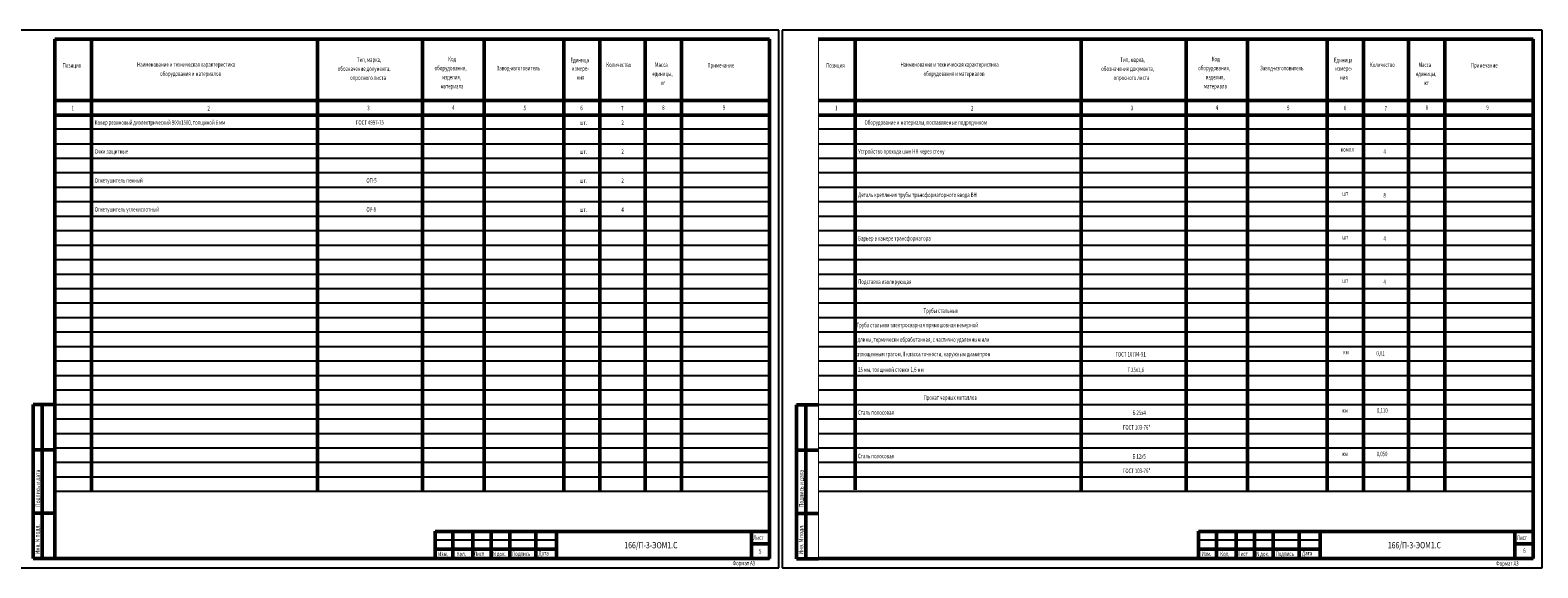
# Model space of a CAD drawing. Units: millimetres. Extents: x 7095 to 16817, y -8990 to 2700.
# Drawn here: x 12610 to 13443, y 1010 to 1307 of the extents above; entities that cross this region are included whole.
import ezdxf

# ---------------------------------------------------------------- set-up
doc = ezdxf.new("R2010")
doc.units = ezdxf.units.MM
doc.layers.add('AUDIT_D_100922114725-22', color=7, linetype='Continuous')
doc.layers.add('NNN', color=6, linetype='Continuous')
doc.styles.add('RomanS', font='romans.shx')

# ---------------------------------------------------------------- blocks, each defined once
blk = doc.blocks.new('*U1')
for p, q in [((1, 1), (0, 1)), ((0, 1), (0, 0)), ((1, 0), (1, 1)), ((0, 0), (1, 0))]:
    blk.add_line(p, q)

msp = doc.modelspace()

# ---------------------------------------------------------------- linework, layer by layer
at = {"color": 0, "lineweight": 50}
for p, q in [((13018.291, 1301.975), (12623.279, 1301.975)), ((12623.279, 1014.975), (12623.279, 1301.975)), ((12643.558, 1301.975), (12643.558, 1051.975)), ((12768.558, 1301.975), (12768.558, 1051.975)), ((12826.558, 1301.975), (12826.558, 1051.975)), ((12860.558, 1301.975), (12860.558, 1051.975)), ((12904.558, 1301.975), (12904.558, 1051.975)), ((12924.558, 1301.975), (12924.558, 1051.975)), ((12949.558, 1301.975), (12949.558, 1051.975)), ((12969.558, 1301.975), (12969.558, 1051.975)), ((13018.291, 1014.975), (13018.291, 1301.975)), ((13440.19, 1301.975), (13045.179, 1301.975)), ((13065.55, 1301.975), (13065.55, 1052.863)), ((13190.457, 1301.975), (13190.457, 1051.975)), ((13248.457, 1301.975), (13248.457, 1051.975)), ((13282.457, 1301.975), (13282.457, 1051.975)), ((13326.457, 1301.975), (13326.457, 1051.975)), ((13346.457, 1301.975), (13346.457, 1051.975)), ((13371.457, 1301.975), (13371.457, 1051.975)), ((13391.457, 1301.975), (13391.457, 1051.975)), ((13440.19, 1014.975), (13440.19, 1301.975)), ((13018.291, 1267.975), (12623.279, 1267.975)), ((13440.19, 1267.975), (13045.179, 1267.975)), ((13018.291, 1259.975), (12623.279, 1259.975)), ((13440.19, 1259.975), (13045.179, 1259.975)), ((12611.371, 1015.013), (12611.371, 1100.013)), ((12611.371, 1100.013), (12623.371, 1100.013)), ((12616.371, 1015.013), (12616.371, 1100.013)), ((13033.27, 1014.867), (13033.27, 1099.867)), ((13033.27, 1099.867), (13045.27, 1099.867)), ((13038.27, 1014.867), (13038.27, 1099.867)), ((12611.371, 1075.013), (12623.371, 1075.013)), ((12611.725, 1075.004), (12623.371, 1075.013)), ((13033.27, 1074.867), (13045.27, 1074.867)), ((13033.625, 1074.858), (13045.27, 1074.867)), ((12611.371, 1040.013), (12623.405, 1040.013)), ((13033.27, 1039.867), (13045.304, 1039.867)), ((12833.494, 1014.975), (12833.494, 1030.041)), ((12833.494, 1030.026), (13018.291, 1030.026)), ((12843.379, 1030.026), (12843.379, 1014.975)), ((12854.308, 1030.026), (12854.308, 1014.975)), ((12864.386, 1030.026), (12864.386, 1014.975)), ((12874.762, 1030.026), (12874.762, 1014.975)), ((12889.099, 1030.026), (12889.099, 1014.975)), ((12890.193, 1030.026), (12890.193, 1030.024)), ((12900.599, 1030.026), (12900.599, 1014.975)), ((12900.599, 1030.026), (12900.599, 1030.024)), ((13008.292, 1014.975), (13008.292, 1030.026)), ((13255.394, 1014.975), (13255.394, 1030.041)), ((13255.394, 1030.026), (13440.19, 1030.026)), ((13265.279, 1030.026), (13265.279, 1014.975)), ((13276.207, 1030.026), (13276.207, 1014.975)), ((13286.286, 1030.026), (13286.286, 1014.975)), ((13296.662, 1030.026), (13296.662, 1014.975)), ((13310.998, 1030.026), (13310.998, 1014.975)), ((13312.092, 1030.026), (13312.092, 1030.024)), ((13322.499, 1030.026), (13322.499, 1014.975)), ((13322.499, 1030.026), (13322.499, 1030.024)), ((13430.191, 1014.975), (13430.191, 1030.026)), ((12833.494, 1020.265), (12900.523, 1020.265)), ((13018.292, 1023.088), (13008.292, 1023.088)), ((13008.292, 1023.088), (13008.292, 1018.579)), ((13255.394, 1020.265), (13322.422, 1020.265)), ((13440.191, 1023.088), (13430.191, 1023.088)), ((13430.191, 1023.088), (13430.191, 1018.579)), ((12623.371, 1015.013), (12611.371, 1015.013)), ((13018.291, 1014.975), (12623.279, 1014.975)), ((13045.27, 1014.867), (13033.27, 1014.867)), ((13440.19, 1014.975), (13045.179, 1014.975))]:
    msp.add_line(p, q, dxfattribs=at)
at = {"color": 0, "lineweight": 25}
for p, q in [((13018.291, 1252.155), (12623.279, 1252.155)), ((13018.291, 1243.975), (12623.279, 1243.975)), ((13018.291, 1235.975), (12623.279, 1235.975)), ((13440.19, 1235.975), (13045.179, 1235.975)), ((13018.291, 1227.975), (12623.279, 1227.975)), ((13440.19, 1227.975), (13045.179, 1227.975)), ((13018.291, 1219.975), (12623.279, 1219.975)), ((13440.19, 1219.975), (13045.179, 1219.975)), ((13018.291, 1211.975), (12623.279, 1211.975)), ((13440.19, 1211.975), (13045.179, 1211.975)), ((13018.291, 1203.975), (12623.279, 1203.975)), ((13440.19, 1203.975), (13045.179, 1203.975)), ((13018.291, 1195.975), (12623.279, 1195.975)), ((13440.19, 1195.975), (13045.179, 1195.975)), ((13018.291, 1187.975), (12623.279, 1187.975)), ((13440.19, 1187.975), (13045.179, 1187.975)), ((13018.291, 1179.975), (12623.279, 1179.975)), ((13440.19, 1179.975), (13045.179, 1179.975)), ((13018.291, 1171.975), (12623.279, 1171.975)), ((13440.19, 1171.975), (13045.179, 1171.975)), ((13018.291, 1163.975), (12623.279, 1163.975)), ((13440.19, 1163.975), (13045.179, 1163.975)), ((13018.291, 1155.975), (12623.279, 1155.975)), ((13440.19, 1155.975), (13045.179, 1155.975)), ((13018.291, 1147.975), (12623.279, 1147.975)), ((13440.19, 1147.975), (13045.179, 1147.975)), ((13018.291, 1139.975), (12623.279, 1139.975)), ((13440.19, 1139.975), (13045.179, 1139.975)), ((13018.291, 1131.975), (12623.279, 1131.975)), ((13440.19, 1131.975), (13045.179, 1131.975)), ((13018.291, 1123.975), (12623.279, 1123.975)), ((13440.19, 1123.975), (13045.179, 1123.975)), ((13018.291, 1115.975), (12623.279, 1115.975)), ((13440.19, 1115.975), (13045.179, 1115.975)), ((13018.291, 1107.975), (12623.279, 1107.975)), ((13018.291, 1099.975), (12623.279, 1099.975)), ((13440.19, 1107.975), (13045.179, 1107.975)), ((13440.19, 1099.975), (13045.179, 1099.975)), ((13018.291, 1091.975), (12623.279, 1091.975)), ((13440.19, 1091.975), (13045.179, 1091.975)), ((13018.291, 1083.975), (12623.279, 1083.975)), ((13440.19, 1083.975), (13045.179, 1083.975)), ((13018.291, 1075.975), (12623.279, 1075.975)), ((13440.19, 1075.975), (13045.179, 1075.975)), ((13018.291, 1067.975), (12623.279, 1067.975)), ((13440.19, 1067.975), (13045.179, 1067.975)), ((13018.291, 1059.975), (12623.279, 1059.975)), ((13440.19, 1059.975), (13045.179, 1059.975)), ((13018.291, 1051.975), (12623.279, 1051.975)), ((13440.19, 1051.975), (13045.179, 1051.975)), ((12833.432, 1025.249), (12900.523, 1025.249)), ((13255.331, 1025.249), (13322.422, 1025.249)), ((13014.452, 1023.088), (13018.292, 1023.088)), ((13436.352, 1023.088), (13440.191, 1023.088))]:
    msp.add_line(p, q, dxfattribs=at)
at = {"color": 0, "lineweight": 50, "const_width": 0.5}
for points in [[(12623.405, 1014.867), (13018.405, 1014.867), (13018.405, 1301.867), (12623.405, 1301.867)], [(13045.304, 1014.867), (13440.304, 1014.867), (13440.304, 1301.867), (13045.304, 1301.867)]]:
    msp.add_lwpolyline(points, close=True, dxfattribs=at)
at = {"layer": 'AUDIT_D_100922114725-22', "color": 0, "linetype": 'Continuous'}
for p, q in [((13440.19, 1252.155), (13045.179, 1252.155)), ((13440.19, 1243.975), (13045.179, 1243.975))]:
    msp.add_line(p, q, dxfattribs=at)

# ---------------------------------------------------------------- block references
at = {"color": 0, "lineweight": 25, "xscale": 420, "yscale": 297, "zscale": 420}
for p in [(12603.405, 1009.867), (13025.304, 1009.867)]:
    msp.add_blockref('*U1', p, dxfattribs=at)

# ---------------------------------------------------------------- texts
at = {"layer": 'NNN', "color": 0, "style": 'RomanS', "width": 0.7}
for s, p in [('Тип, марка,', (12790.258, 1289.359)), ('Код', (12840.71, 1289.677)), ('Единица', (12908.31, 1289.092)), ('Тип, марка,', (13212.157, 1289.359)), ('Код', (13262.609, 1289.677)), ('Единица', (13330.21, 1289.092)), ('Позиция', (12627.656, 1286.165)), ('Наименование и техническая характеристика', (12668.772, 1286.672)), ('оборудования и материалов', (12681.485, 1281.576)), ('обозначение документа,', (12779.682, 1284.359)), ('оборудования,', (12833.189, 1284.677)), ('Завод-изготовитель', (12867.48, 1284.669)), ('измере-', (12909.016, 1284.483)), ('Количество', (12928.101, 1286.512)), ('единицы,', (12953.553, 1281.512)), ('Масса', (12954.963, 1286.512)), ('Примечание', (12983.958, 1286.232)), ('Позиция', (13049.556, 1286.165)), ('Наименование и техническая характеристика', (13090.671, 1286.672)), ('оборудования и материалов', (13103.384, 1281.576)), ('обозначение документа,', (13201.582, 1284.359)), ('оборудования,', (13255.089, 1284.677)), ('Завод-изготовитель', (13289.38, 1284.669)), ('измере-', (13330.915, 1284.483)), ('Количество', (13350.001, 1286.512)), ('единицы,', (13375.452, 1281.512)), ('Масса', (13376.862, 1286.512)), ('Примечание', (13405.857, 1286.232)), ('опросного листа', (12786.498, 1279.359)), ('материала', (12836.48, 1274.677)), ('изделия,', (12837.42, 1279.677)), ('ния', (12911.601, 1279.483)), ('кг', (12958.253, 1276.512)), ('опросного листа', (13208.397, 1279.359)), ('материала', (13258.379, 1274.677)), ('изделия,', (13259.319, 1279.677)), ('ния', (13333.5, 1279.483)), ('кг', (13380.153, 1276.512)), ('1', (12632.576, 1262.582)), ('2', (12707.688, 1262.424)), ('3', (12795.991, 1262.644)), ('4', (12842.926, 1262.808)), ('5', (12882.378, 1262.644)), ('6', (12913.693, 1262.644)), ('7', (12936.281, 1262.424)), ('8', (12958.978, 1262.864)), ('9', (12992.443, 1262.864)), ('1', (13054.475, 1262.582)), ('2', (13129.587, 1262.424)), ('3', (13217.89, 1262.644)), ('4', (13264.825, 1262.808)), ('5', (13304.278, 1262.644)), ('6', (13335.593, 1262.644)), ('7', (13358.181, 1262.424)), ('8', (13380.878, 1262.864)), ('9', (13414.343, 1262.864)), ('Ковер резиновый диэлектрический 900x1500, толщиной 6 мм', (12645.393, 1254.624)), ('ГОСТ 4997-75', (12789.796, 1254.624)), ('шт.', (12913.525, 1254.499)), ('2', (12936.393, 1254.499)), ('%%UОборудование и материалы, поставляемые подрядчиком', (13070.786, 1254.665)), ('Устройство прохода шин НН через стену', (13067.265, 1238.665)), ('компл', (13333.909, 1239.74)), ('Очки защитные', (12645.393, 1238.624)), ('шт.', (12913.525, 1238.499)), ('2', (12936.393, 1238.499)), ('4', (13357.508, 1238.457)), ('Огнетушитель пенный', (12645.393, 1222.624)), ('ОП-5', (12795.535, 1222.624)), ('2', (12936.393, 1222.499)), ('шт.', (12913.525, 1222.499)), ('Деталь крепления трубы трансформаторного ввода ВН', (13067.272, 1214.665)), ('шт', (13334.814, 1215.391)), ('8', (13357.508, 1214.457)), ('Огнетушитель углекислотный', (12645.393, 1206.624)), ('ОУ-8', (12795.535, 1206.624)), ('шт.', (12913.525, 1206.499)), ('4', (12936.393, 1206.499)), ('Барьер в камере трансформатора ', (13067.279, 1190.665)), ('шт', (13334.814, 1191.391)), ('4', (13357.508, 1190.457)), ('Подставка изолирующая', (13067.287, 1166.665)), ('шт', (13334.814, 1167.391)), ('4', (13357.508, 1166.457)), ('Трубы стальные', (13103.384, 1150.665)), ('Труба стальная электросварная прямошовная немерной', (13066.382, 1142.744)), ('длины, термически обработанная, с частично удаленным или', (13066.967, 1134.744)), ('сплющенным гратом, II класса точности, наружным диаметром', (13065.994, 1126.744)), ('ГОСТ 10704-91', (13209.504, 1126.595)), ('км', (13335.253, 1127.819)), ('0,01', (13353.6, 1127.099)), ('25 мм, толщиной стенки 1,6 мм ', (13067.194, 1118.116)), ('Т 25х1,6', (13216.096, 1117.967)), ('%%UПрокат черных металлов', (13103.398, 1102.665)), ('Сталь полосовая', (13067.199, 1094.386)), ('Б 25х4', (13218.939, 1094.237)), ('км', (13334.829, 1095.582)), ('0,110', (13353.944, 1095.547)), ('ГОСТ 103-76*', (13213.609, 1086.237)), ('Сталь полосовая', (13067.206, 1070.386)), ('Б 12х5', (13218.933, 1070.237)), ('км', (13334.829, 1071.582)), ('0,050', (13353.767, 1071.547)), ('ГОСТ 103-76*', (13213.604, 1062.237)), ('Лист', (13009.333, 1025.323)), ('Лист', (13431.232, 1025.323)), ('Изм.', (12835.169, 1016.352)), ('Кол.', (12845.446, 1016.328)), ('Лист', (12854.955, 1016.347)), ('N док.', (12865.35, 1016.328)), ('Подпись', (12876.047, 1016.384)), ('Дата', (12890.648, 1016.71)), ('5', (13012.501, 1017.765)), ('Изм.', (13257.068, 1016.352)), ('Кол.', (13267.345, 1016.328)), ('Лист', (13276.855, 1016.347)), ('N док.', (13287.25, 1016.328)), ('Подпись', (13297.946, 1016.384)), ('Дата', (13312.548, 1016.71)), ('6', (13434.751, 1018.087)), ('Формат А3', (12997.851, 1011.206)), ('Формат А3', (13419.75, 1011.06))]:
    msp.add_text(s, height=2.5, dxfattribs=at).set_placement(p)
at = {"layer": 'NNN', "color": 0, "style": 'RomanS', "width": 0.8}
for s, p in [('Подпись и дата', (12615.197, 1043.513)), ('Подпись и дата', (13037.096, 1043.367)), ('Инв. N подл.', (12615.036, 1017.358)), ('Инв. N подл.', (13036.935, 1017.212))]:
    msp.add_text(s, height=2.5, rotation=90, dxfattribs=at).set_placement(p)
at = {"layer": 'NNN', "color": 0, "lineweight": 25, "style": 'RomanS', "width": 0.8}
for p in [(12938.05, 1020.626), (13359.95, 1020.626)]:
    msp.add_text('166/П-3-ЭОМ1.C', height=3.5, dxfattribs=at).set_placement(p)

doc.saveas('drawing.dxf')
